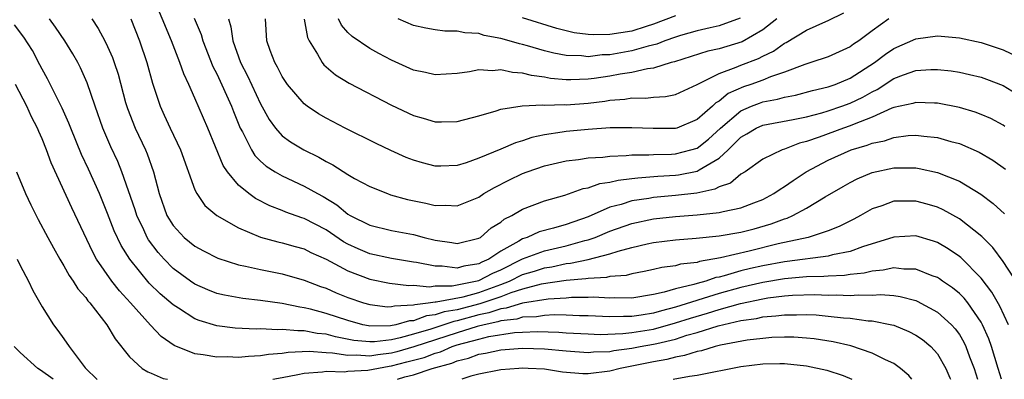
# Model space of a CAD drawing. Units: inches. Extents: x 2634000 to 2637000, y 1515000 to 1518000.
# Drawn here: x 2635565 to 2635655, y 1515000 to 1515033 of the extents above; entities that cross this region are included whole.
import ezdxf

# ---------------------------------------------------------------- set-up
doc = ezdxf.new("R2010")
doc.units = ezdxf.units.IN
doc.header["$MEASUREMENT"] = 0
doc.layers.add('LD26341515_2ft', color=83, linetype='Continuous')

msp = doc.modelspace()

# ---------------------------------------------------------------- linework, layer by layer
at = {"layer": 'LD26341515_2ft'}
for points, elevation in [([(2635655.161, 1515023.161), (2635655, 1515023.264), (2635653.868, 1515023.868), (2635653, 1515024.247), (2635652.45, 1515024.45), (2635651, 1515024.875), (2635649, 1515025.281), (2635648.722, 1515025.278), (2635647, 1515025.362), (2635646.732, 1515025.268), (2635645, 1515024.88), (2635644.815, 1515024.816), (2635643, 1515024.009), (2635641.377, 1515023.377), (2635641, 1515023.206), (2635640.397, 1515023), (2635638.168, 1515022.169), (2635637, 1515021.776), (2635636.371, 1515021.629), (2635635, 1515021.076), (2635634.759, 1515021), (2635633, 1515020.155), (2635631.377, 1515019), (2635631, 1515018.771), (2635630.034, 1515017.965), (2635629, 1515017.618), (2635628.603, 1515017.397), (2635626.945, 1515017.055), (2635625, 1515016.83), (2635623, 1515016.647), (2635622.565, 1515016.565), (2635621, 1515016.338), (2635620.015, 1515016.015), (2635619, 1515015.763), (2635617, 1515014.881), (2635615, 1515014.169), (2635613.831, 1515013.831), (2635612.507, 1515013.493), (2635611.421, 1515013), (2635611, 1515012.867), (2635610.643, 1515012.643), (2635609, 1515011.732), (2635607.897, 1515011), (2635607.271, 1515010.73), (2635607, 1515010.585), (2635605.629, 1515010.371), (2635605, 1515010.19), (2635603.651, 1515010.349), (2635603, 1515010.348), (2635601.294, 1515010.706), (2635601, 1515010.74), (2635599, 1515011.077), (2635597, 1515011.5), (2635595.94, 1515011.94), (2635595, 1515012.361), (2635594.587, 1515012.587), (2635593, 1515013.675), (2635591, 1515014.733), (2635590.792, 1515014.792), (2635589.315, 1515015.315), (2635589, 1515015.45), (2635587.871, 1515015.871), (2635586.548, 1515016.548), (2635585.943, 1515017), (2635585, 1515017.778), (2635583.98, 1515019), (2635583.585, 1515019.585), (2635582.191, 1515023), (2635581, 1515025.737), (2635580.427, 1515027), (2635579.967, 1515027.966), (2635579.619, 1515029), (2635578.839, 1515031), (2635577.129, 1515035.129)], 8478), ([(2635580.939, 1515033.061), (2635581.562, 1515031.562), (2635581.721, 1515031), (2635582.649, 1515028.65), (2635583, 1515027.962), (2635584.354, 1515025), (2635584.529, 1515024.529), (2635585.15, 1515023), (2635585.345, 1515022.654), (2635586.164, 1515021), (2635586.488, 1515020.488), (2635587, 1515019.988), (2635587.521, 1515019.521), (2635588.356, 1515019), (2635589, 1515018.627), (2635591, 1515017.694), (2635592.221, 1515017), (2635592.73, 1515016.73), (2635593.978, 1515015.978), (2635595, 1515015.134), (2635595.227, 1515015), (2635597, 1515014.1), (2635599, 1515013.636), (2635601, 1515013.269), (2635601.985, 1515013), (2635603, 1515012.752), (2635604.535, 1515012.535), (2635605, 1515012.447), (2635607, 1515012.919), (2635607.135, 1515013), (2635608.135, 1515013.865), (2635609, 1515014.399), (2635609.33, 1515014.67), (2635610.019, 1515015), (2635611, 1515015.59), (2635613, 1515016.33), (2635614.856, 1515016.856), (2635616.54, 1515017.46), (2635617, 1515017.54), (2635618.07, 1515017.93), (2635619, 1515018.053), (2635619.756, 1515018.244), (2635621, 1515018.377), (2635621.544, 1515018.456), (2635623.399, 1515018.6), (2635625, 1515018.691), (2635625.277, 1515018.722), (2635627, 1515019.06), (2635627.184, 1515019.184), (2635629, 1515020.241), (2635629.819, 1515021), (2635631, 1515022.172), (2635631.532, 1515022.468), (2635632.399, 1515023), (2635633, 1515023.267), (2635635.795, 1515023.795), (2635637, 1515024.048), (2635638.4, 1515024.401), (2635639, 1515024.573), (2635640.227, 1515025), (2635641, 1515025.288), (2635642.156, 1515025.844), (2635643, 1515026.333), (2635643.46, 1515026.539), (2635645, 1515027.53), (2635645.878, 1515027.879), (2635647, 1515028.273), (2635648.375, 1515028.375), (2635649, 1515028.382), (2635650.242, 1515028.242), (2635651, 1515028.12), (2635651.92, 1515027.921), (2635653, 1515027.653), (2635653.482, 1515027.482), (2635655, 1515026.905), (2635657, 1515025.681)], 8480), ([(2635590.986, 1515032.986), (2635591.302, 1515031.302), (2635591.45, 1515031), (2635592.228, 1515029.772), (2635592.637, 1515029), (2635592.796, 1515028.796), (2635593.881, 1515027.881), (2635595.131, 1515027.131), (2635599, 1515025.114), (2635601, 1515024.16), (2635601.907, 1515023.907), (2635603, 1515023.57), (2635603.59, 1515023.59), (2635605, 1515023.601), (2635607, 1515024.134), (2635608.577, 1515024.577), (2635609, 1515024.723), (2635610.952, 1515025.048), (2635612.869, 1515025.131), (2635613, 1515025.113), (2635614.843, 1515025.157), (2635615, 1515025.142), (2635617, 1515025.295), (2635618.525, 1515025.475), (2635619, 1515025.558), (2635620.352, 1515025.648), (2635621, 1515025.767), (2635622.252, 1515025.749), (2635623, 1515025.842), (2635624.103, 1515025.897), (2635625, 1515026.082), (2635627.003, 1515027.003), (2635629, 1515028.015), (2635630.574, 1515028.574), (2635631, 1515028.765), (2635632.619, 1515029.381), (2635633, 1515029.584), (2635633.967, 1515030.033), (2635635, 1515030.787), (2635635.149, 1515030.851), (2635637, 1515031.966), (2635638.761, 1515032.761), (2635639, 1515032.856), (2635640.434, 1515033.566)], 8486), ([(2635630.932, 1515033.068), (2635629, 1515032.359), (2635628.185, 1515032.185), (2635627, 1515031.902), (2635625.476, 1515031.476), (2635625, 1515031.336), (2635624.035, 1515031), (2635623.299, 1515030.701), (2635622.517, 1515030.517), (2635621, 1515030.067), (2635619, 1515029.713), (2635618.302, 1515029.698), (2635617, 1515029.539), (2635616.384, 1515029.616), (2635615, 1515029.659), (2635613.867, 1515029.867), (2635613, 1515030.089), (2635611.463, 1515030.537), (2635611, 1515030.655), (2635610.707, 1515030.707), (2635609.78, 1515031), (2635609, 1515031.221), (2635607.493, 1515031.493), (2635607, 1515031.654), (2635605.718, 1515031.718), (2635605, 1515031.894), (2635603.891, 1515031.891), (2635603, 1515032.016), (2635602.155, 1515032.155), (2635601, 1515032.401), (2635599.616, 1515033)], 8490), ([(2635625, 1515033.275), (2635623, 1515032.517), (2635622.311, 1515032.311), (2635621, 1515031.88), (2635619, 1515031.561), (2635617.529, 1515031.529), (2635617, 1515031.577), (2635615.735, 1515031.735), (2635614.136, 1515032.136), (2635611, 1515033.087)], 8492), ([(2635655.503, 1515005), (2635654.708, 1515006.708), (2635653.982, 1515007.982), (2635653, 1515009.264), (2635651.14, 1515011.14), (2635651, 1515011.251), (2635649.959, 1515011.96), (2635649, 1515012.514), (2635648.641, 1515012.641), (2635647, 1515013.134), (2635645, 1515013.023), (2635642.131, 1515012.132), (2635641, 1515011.714), (2635639.394, 1515011.394), (2635639, 1515011.279), (2635635.218, 1515010.782), (2635635, 1515010.765), (2635633, 1515010.387), (2635631.86, 1515010.14), (2635631, 1515009.922), (2635629.471, 1515009.471), (2635629, 1515009.363), (2635628.69, 1515009.31), (2635627.795, 1515009), (2635627, 1515008.784), (2635626.676, 1515008.676), (2635625, 1515008.284), (2635623.973, 1515007.973), (2635623, 1515007.779), (2635621, 1515007.444), (2635619.454, 1515007.454), (2635619, 1515007.423), (2635617.509, 1515007.509), (2635617, 1515007.483), (2635615.487, 1515007.487), (2635615, 1515007.443), (2635613.353, 1515007.353), (2635611, 1515006.979), (2635609.493, 1515006.507), (2635609, 1515006.446), (2635607.919, 1515006.081), (2635607, 1515005.895), (2635605, 1515005.352), (2635604.697, 1515005.302), (2635602.593, 1515004.593), (2635601, 1515004.124), (2635599.788, 1515003.788), (2635599, 1515003.628), (2635597.427, 1515003.427), (2635597, 1515003.421), (2635595.557, 1515003.557), (2635593.884, 1515003.884), (2635593, 1515004.137), (2635592.204, 1515004.204), (2635591, 1515004.449), (2635590.427, 1515004.427), (2635589, 1515004.575), (2635588.545, 1515004.545), (2635587, 1515004.616), (2635586.602, 1515004.602), (2635584.681, 1515004.681), (2635583, 1515004.892), (2635581.383, 1515005.383), (2635581, 1515005.539), (2635579.482, 1515006.519), (2635579, 1515006.812), (2635577.823, 1515007.823), (2635576.808, 1515008.808), (2635575.041, 1515011), (2635574.254, 1515012.254), (2635573.606, 1515013.606), (2635573, 1515015.196), (2635572.26, 1515017), (2635571.244, 1515019.244), (2635570.6, 1515020.6), (2635569.62, 1515023), (2635569.457, 1515023.457), (2635568.842, 1515024.842), (2635568.495, 1515025.506), (2635567.507, 1515027.506), (2635567, 1515028.396), (2635566.801, 1515028.801), (2635566.108, 1515030.108), (2635565.333, 1515031.333), (2635564.471, 1515032.471)], 8470), ([(2635656.498, 1515008.498), (2635655, 1515010.801), (2635654.07, 1515012.07), (2635653.069, 1515013.069), (2635651, 1515014.695), (2635649.52, 1515015.52), (2635649, 1515015.756), (2635648.041, 1515016.04), (2635647, 1515016.324), (2635646.3, 1515016.3), (2635645, 1515016.308), (2635643.898, 1515015.899), (2635643, 1515015.606), (2635641.943, 1515015), (2635641.33, 1515014.67), (2635640.003, 1515013.996), (2635639, 1515013.602), (2635637.168, 1515013), (2635634.399, 1515012.4), (2635631.746, 1515011.746), (2635629.122, 1515011.122), (2635627.217, 1515010.783), (2635627, 1515010.708), (2635625.464, 1515010.536), (2635625, 1515010.394), (2635623.758, 1515010.242), (2635623, 1515010.051), (2635622.139, 1515009.861), (2635621, 1515009.659), (2635620.485, 1515009.515), (2635619, 1515009.405), (2635618.678, 1515009.322), (2635617, 1515009.238), (2635616.805, 1515009.195), (2635615, 1515009.033), (2635612.698, 1515008.698), (2635611, 1515008.255), (2635609.922, 1515007.922), (2635609, 1515007.561), (2635607.092, 1515006.908), (2635605, 1515006.372), (2635603.822, 1515006.178), (2635603, 1515005.891), (2635602.199, 1515005.801), (2635601, 1515005.364), (2635600.653, 1515005.347), (2635599.405, 1515005), (2635598.905, 1515004.905), (2635597, 1515004.881), (2635596.891, 1515004.891), (2635596.375, 1515005), (2635595, 1515005.37), (2635593, 1515006.041), (2635591.574, 1515006.426), (2635591, 1515006.557), (2635590.598, 1515006.598), (2635589, 1515006.942), (2635587, 1515007.23), (2635585.392, 1515007.392), (2635583.696, 1515007.696), (2635583, 1515007.867), (2635582.191, 1515008.191), (2635581, 1515008.72), (2635580.588, 1515009), (2635579, 1515010.16), (2635578.168, 1515011), (2635577.616, 1515011.616), (2635576.76, 1515012.76), (2635576.623, 1515013), (2635576.305, 1515013.695), (2635575.669, 1515015), (2635575.51, 1515015.51), (2635574.312, 1515019), (2635573.937, 1515019.937), (2635573.299, 1515021.299), (2635572.567, 1515023), (2635571.852, 1515025), (2635571.142, 1515027.142), (2635570.53, 1515028.53), (2635570.279, 1515029), (2635569.809, 1515029.809), (2635569.07, 1515031), (2635568.233, 1515032.233), (2635567.668, 1515033)], 8472), ([(2635571.55, 1515033), (2635572.136, 1515032.137), (2635572.752, 1515031), (2635573, 1515030.489), (2635573.455, 1515029.455), (2635573.612, 1515029), (2635573.954, 1515027.954), (2635574.643, 1515025.357), (2635574.807, 1515024.807), (2635575.533, 1515023), (2635576.478, 1515021), (2635576.632, 1515020.632), (2635577.198, 1515019), (2635577.711, 1515017), (2635578.437, 1515015), (2635579, 1515014.092), (2635580.019, 1515013), (2635581, 1515012.193), (2635581.77, 1515011.77), (2635583.089, 1515011.089), (2635585, 1515010.478), (2635585.633, 1515010.366), (2635587, 1515010.044), (2635589, 1515009.645), (2635591, 1515009.084), (2635592.505, 1515008.505), (2635593, 1515008.341), (2635593.925, 1515007.925), (2635595, 1515007.5), (2635596.436, 1515007), (2635597, 1515006.838), (2635598.646, 1515006.646), (2635599, 1515006.652), (2635599.273, 1515006.728), (2635601, 1515006.811), (2635601.138, 1515006.862), (2635602.362, 1515007), (2635603, 1515007.089), (2635603.089, 1515007.089), (2635605.567, 1515007.567), (2635607, 1515007.955), (2635609, 1515008.684), (2635609.806, 1515009), (2635611, 1515009.591), (2635612.091, 1515009.909), (2635613, 1515010.21), (2635613.691, 1515010.309), (2635615, 1515010.59), (2635615.376, 1515010.624), (2635617.017, 1515010.984), (2635619, 1515011.49), (2635619.748, 1515011.748), (2635621, 1515012.074), (2635622.418, 1515012.418), (2635623, 1515012.539), (2635625, 1515012.773), (2635626.909, 1515012.909), (2635629, 1515013.126), (2635631, 1515013.469), (2635632.218, 1515013.782), (2635633.775, 1515014.225), (2635635, 1515014.704), (2635635.232, 1515014.768), (2635635.764, 1515015), (2635637, 1515015.682), (2635638.709, 1515016.71), (2635640.344, 1515017.656), (2635641, 1515018.023), (2635641.644, 1515018.356), (2635643, 1515018.93), (2635645, 1515019.351), (2635645.368, 1515019.368), (2635647, 1515019.353), (2635647.312, 1515019.312), (2635649, 1515018.949), (2635651, 1515018.15), (2635652.955, 1515016.955), (2635654.105, 1515016.106), (2635655.147, 1515015.147)], 8474), ([(2635575.126, 1515033), (2635575.926, 1515031), (2635576.604, 1515029), (2635577.106, 1515027.106), (2635577.805, 1515025), (2635578.19, 1515024.19), (2635578.722, 1515023), (2635579.676, 1515021), (2635581, 1515017.34), (2635581.163, 1515017), (2635581.914, 1515015.914), (2635583.004, 1515015.004), (2635585, 1515013.859), (2635587, 1515013.023), (2635588.587, 1515012.587), (2635589, 1515012.5), (2635590.163, 1515012.163), (2635591, 1515011.942), (2635591.615, 1515011.615), (2635593, 1515011.003), (2635595, 1515009.923), (2635597, 1515009.181), (2635598.811, 1515008.811), (2635600.596, 1515008.595), (2635601, 1515008.621), (2635602.475, 1515008.475), (2635603, 1515008.549), (2635604.551, 1515008.551), (2635607, 1515009.043), (2635608.276, 1515009.723), (2635609, 1515010.036), (2635611, 1515011.017), (2635613, 1515011.774), (2635615, 1515012.225), (2635616.708, 1515012.708), (2635617, 1515012.774), (2635617.643, 1515013), (2635619, 1515013.571), (2635621, 1515014.275), (2635623, 1515014.695), (2635625, 1515014.907), (2635627, 1515015.049), (2635629, 1515015.26), (2635629.372, 1515015.371), (2635631, 1515015.702), (2635632.165, 1515016.165), (2635633, 1515016.465), (2635634.014, 1515017), (2635634.586, 1515017.414), (2635635, 1515017.653), (2635635.788, 1515018.213), (2635636.972, 1515019), (2635639, 1515020.07), (2635641.098, 1515021), (2635642.563, 1515021.437), (2635643, 1515021.618), (2635644.154, 1515021.846), (2635645, 1515022.145), (2635646.318, 1515022.318), (2635647, 1515022.351), (2635647.75, 1515022.251), (2635649, 1515022.133), (2635650.219, 1515021.781), (2635651, 1515021.582), (2635652.812, 1515020.812), (2635654.067, 1515020.067), (2635655.238, 1515019.238)], 8476), ([(2635584.062, 1515033), (2635584.285, 1515032.285), (2635584.475, 1515031), (2635585.184, 1515029), (2635585.804, 1515027.804), (2635587, 1515025.238), (2635587.793, 1515023.793), (2635588.368, 1515023), (2635589, 1515022.306), (2635589.753, 1515021.753), (2635590.96, 1515021), (2635592.332, 1515020.332), (2635593, 1515019.936), (2635593.631, 1515019.631), (2635595, 1515018.75), (2635595.597, 1515018.403), (2635597, 1515017.641), (2635598.634, 1515017), (2635598.905, 1515016.905), (2635600.47, 1515016.47), (2635602.128, 1515016.128), (2635603, 1515015.921), (2635603.948, 1515015.948), (2635605, 1515015.886), (2635607, 1515016.693), (2635607.467, 1515017), (2635608.423, 1515017.577), (2635609.752, 1515018.249), (2635611, 1515018.845), (2635611.409, 1515019), (2635613, 1515019.547), (2635615, 1515020), (2635616.126, 1515020.126), (2635617, 1515020.273), (2635618.342, 1515020.342), (2635619, 1515020.434), (2635620.486, 1515020.486), (2635621, 1515020.546), (2635622.563, 1515020.563), (2635623, 1515020.598), (2635624.624, 1515020.624), (2635625, 1515020.647), (2635626.423, 1515021), (2635627, 1515021.178), (2635628.016, 1515021.984), (2635629.115, 1515023), (2635631, 1515024.579), (2635631.975, 1515025), (2635632.706, 1515025.294), (2635633, 1515025.395), (2635634.354, 1515025.646), (2635635, 1515025.837), (2635635.982, 1515026.018), (2635637.565, 1515026.435), (2635639, 1515026.776), (2635639.627, 1515027), (2635641, 1515027.568), (2635643.236, 1515029), (2635644.229, 1515029.772), (2635645, 1515030.301), (2635647, 1515031.183), (2635649, 1515031.442), (2635651, 1515031.269), (2635653, 1515030.845), (2635655, 1515030.163), (2635657, 1515029.232)], 8482), ([(2635644.549, 1515033), (2635643, 1515031.922), (2635641.78, 1515031), (2635641.316, 1515030.684), (2635641, 1515030.435), (2635639, 1515029.524), (2635637.401, 1515029), (2635636.837, 1515028.838), (2635635, 1515028.138), (2635633.703, 1515027.703), (2635633, 1515027.405), (2635631.909, 1515027), (2635631.233, 1515026.767), (2635629.84, 1515026.16), (2635629, 1515025.47), (2635628.694, 1515025.306), (2635628.381, 1515025), (2635627, 1515023.783), (2635625.139, 1515023), (2635625, 1515022.954), (2635622.952, 1515022.952), (2635621, 1515023.035), (2635619.014, 1515023.014), (2635617, 1515022.889), (2635615, 1515022.694), (2635614.62, 1515022.62), (2635613, 1515022.383), (2635611.858, 1515022.142), (2635611, 1515021.846), (2635610.339, 1515021.66), (2635609, 1515021.061), (2635607, 1515020.236), (2635605.826, 1515019.826), (2635605, 1515019.583), (2635603.522, 1515019.522), (2635603, 1515019.514), (2635601.823, 1515019.823), (2635601, 1515020.061), (2635600.326, 1515020.326), (2635598.947, 1515020.947), (2635597.588, 1515021.588), (2635594.758, 1515023), (2635593, 1515023.922), (2635592.319, 1515024.319), (2635591.283, 1515025), (2635591, 1515025.214), (2635589.48, 1515027), (2635589.278, 1515027.278), (2635589, 1515027.713), (2635588.57, 1515028.57), (2635588.312, 1515029), (2635587.896, 1515030.104), (2635587.596, 1515031), (2635587.45, 1515033)], 8484), ([(2635634.279, 1515033), (2635633, 1515031.997), (2635631.099, 1515030.901), (2635629, 1515030.276), (2635627.955, 1515030.046), (2635624.918, 1515029.082), (2635624.599, 1515029), (2635623, 1515028.502), (2635622.443, 1515028.443), (2635621, 1515028.107), (2635619.949, 1515027.949), (2635619, 1515027.764), (2635617.544, 1515027.544), (2635617, 1515027.477), (2635615.408, 1515027.408), (2635615, 1515027.421), (2635613.556, 1515027.556), (2635613, 1515027.666), (2635611.817, 1515027.817), (2635611, 1515028.045), (2635610.082, 1515028.082), (2635609, 1515028.336), (2635608.251, 1515028.251), (2635607, 1515028.325), (2635606.149, 1515028.149), (2635605, 1515028.007), (2635603, 1515027.87), (2635602.099, 1515028.099), (2635601, 1515028.322), (2635599, 1515029.216), (2635597.83, 1515029.83), (2635597, 1515030.295), (2635595.382, 1515031.381), (2635595, 1515031.769), (2635594.422, 1515032.422), (2635594.153, 1515033)], 8488), ([(2635654.844, 1515000), (2635654.561, 1515001), (2635653.948, 1515003), (2635653.7, 1515003.7), (2635653.132, 1515005), (2635653, 1515005.241), (2635651.763, 1515007), (2635651.427, 1515007.427), (2635651, 1515007.852), (2635650.37, 1515008.37), (2635649.449, 1515009), (2635649.192, 1515009.192), (2635649, 1515009.312), (2635648.522, 1515009.478), (2635647, 1515010.085), (2635645.909, 1515010.091), (2635645, 1515010.201), (2635644.021, 1515009.979), (2635643, 1515009.907), (2635642.274, 1515009.726), (2635641, 1515009.591), (2635640.491, 1515009.509), (2635639, 1515009.451), (2635638.591, 1515009.409), (2635637, 1515009.389), (2635636.657, 1515009.343), (2635635, 1515009.211), (2635633, 1515008.861), (2635631, 1515008.403), (2635629, 1515007.86), (2635625, 1515006.596), (2635623.718, 1515006.282), (2635623, 1515006.065), (2635621.874, 1515005.874), (2635621, 1515005.757), (2635620.239, 1515005.76), (2635619, 1515005.716), (2635617, 1515005.798), (2635616.2, 1515005.8), (2635615, 1515005.859), (2635613.893, 1515005.893), (2635613, 1515005.849), (2635612.271, 1515005.729), (2635611, 1515005.685), (2635610.479, 1515005.521), (2635609, 1515005.34), (2635608.746, 1515005.254), (2635607.492, 1515005), (2635606.837, 1515004.837), (2635605, 1515004.267), (2635601.038, 1515002.962), (2635599.48, 1515002.52), (2635599, 1515002.398), (2635597.747, 1515002.253), (2635597, 1515002.115), (2635595.788, 1515002.213), (2635595, 1515002.174), (2635593.595, 1515002.405), (2635593, 1515002.417), (2635591.461, 1515002.539), (2635589.548, 1515002.452), (2635589, 1515002.354), (2635587.73, 1515002.27), (2635587, 1515002.141), (2635585.897, 1515002.103), (2635585, 1515002.005), (2635583.955, 1515002.045), (2635583, 1515002.015), (2635581.751, 1515002.249), (2635581, 1515002.331), (2635579.103, 1515003.103), (2635577.92, 1515003.92), (2635576.943, 1515004.943), (2635575.106, 1515007), (2635574.091, 1515008.091), (2635573.396, 1515009), (2635571.993, 1515011), (2635571.635, 1515011.635), (2635569.714, 1515015.714), (2635567.822, 1515019.822), (2635567.408, 1515021), (2635567, 1515022.012), (2635566.694, 1515022.694), (2635566.577, 1515023), (2635566.039, 1515024.039), (2635565.604, 1515025), (2635564.577, 1515027)], 8468), ([(2635564.669, 1515019), (2635565.493, 1515017), (2635565.976, 1515015.976), (2635566.643, 1515014.643), (2635567.526, 1515013), (2635568.045, 1515012.045), (2635568.638, 1515011), (2635569, 1515010.398), (2635569.493, 1515009.493), (2635569.849, 1515009), (2635570.281, 1515008.281), (2635571, 1515007.488), (2635571.201, 1515007.201), (2635571.387, 1515007), (2635572.938, 1515005), (2635573.693, 1515003.693), (2635575, 1515002.05), (2635576.178, 1515001), (2635576.675, 1515000.675), (2635577, 1515000.557), (2635578.084, 1515000.084), (2635578.494, 1515000)], 8466), ([(2635564.708, 1515011), (2635565, 1515010.414), (2635565.745, 1515009), (2635566.139, 1515008.139), (2635567, 1515006.633), (2635568.036, 1515005), (2635568.456, 1515004.456), (2635569, 1515003.699), (2635569.478, 1515003), (2635570.94, 1515001.06), (2635571, 1515000.987), (2635572.023, 1515000.023), (2635572.044, 1515000)], 8464), ([(2635588.131, 1515000), (2635589, 1515000.18), (2635590.432, 1515000.432), (2635591, 1515000.564), (2635592.681, 1515000.681), (2635593, 1515000.736), (2635594.699, 1515000.699), (2635595, 1515000.733), (2635596.831, 1515000.831), (2635598.797, 1515001.203), (2635599, 1515001.226), (2635600.415, 1515001.585), (2635601.989, 1515002.011), (2635603, 1515002.402), (2635603.473, 1515002.527), (2635604.554, 1515003), (2635605, 1515003.146), (2635607, 1515003.689), (2635607.91, 1515003.91), (2635610.273, 1515004.272), (2635611, 1515004.319), (2635612.372, 1515004.372), (2635614.321, 1515004.321), (2635615, 1515004.266), (2635617, 1515004.155), (2635618.115, 1515004.115), (2635620.181, 1515004.181), (2635621, 1515004.271), (2635623, 1515004.594), (2635625, 1515005.156), (2635626.387, 1515005.613), (2635627.939, 1515006.061), (2635629, 1515006.406), (2635630.95, 1515006.95), (2635633, 1515007.375), (2635633.452, 1515007.451), (2635635, 1515007.649), (2635635.706, 1515007.706), (2635637.756, 1515007.756), (2635639, 1515007.699), (2635639.726, 1515007.726), (2635641, 1515007.665), (2635641.74, 1515007.74), (2635643, 1515007.713), (2635643.764, 1515007.764), (2635645, 1515007.659), (2635645.59, 1515007.59), (2635647, 1515007.203), (2635647.146, 1515007.146), (2635649, 1515006.149), (2635650.271, 1515005), (2635650.624, 1515004.624), (2635651, 1515004.099), (2635651.412, 1515003.412), (2635651.6, 1515003), (2635651.936, 1515002.064), (2635652.353, 1515001), (2635652.649, 1515000)], 8466), ([(2635599.533, 1515000), (2635600.213, 1515000.213), (2635601, 1515000.4), (2635602.709, 1515001), (2635604.517, 1515001.483), (2635605, 1515001.695), (2635606.059, 1515001.941), (2635607, 1515002.294), (2635607.615, 1515002.385), (2635609, 1515002.687), (2635611, 1515002.839), (2635613, 1515002.794), (2635615, 1515002.603), (2635617, 1515002.462), (2635617.492, 1515002.508), (2635619, 1515002.56), (2635619.366, 1515002.634), (2635621, 1515002.842), (2635621.772, 1515003), (2635623, 1515003.211), (2635623.292, 1515003.292), (2635625, 1515003.689), (2635626.039, 1515004.039), (2635627, 1515004.29), (2635628.902, 1515004.902), (2635631, 1515005.38), (2635632.423, 1515005.577), (2635633, 1515005.714), (2635634.202, 1515005.798), (2635635, 1515005.918), (2635636.095, 1515005.904), (2635637, 1515005.938), (2635637.892, 1515005.892), (2635639, 1515005.789), (2635640.381, 1515005.619), (2635641, 1515005.585), (2635642.633, 1515005.367), (2635643, 1515005.358), (2635644.82, 1515005), (2635645, 1515004.953), (2635646.381, 1515004.381), (2635647, 1515004.056), (2635647.634, 1515003.634), (2635648.393, 1515003), (2635649, 1515002.327), (2635649.766, 1515001), (2635650.131, 1515000.131), (2635650.179, 1515000)], 8464), ([(2635646.635, 1515000), (2635646.363, 1515000.363), (2635645.612, 1515001), (2635645, 1515001.435), (2635644.226, 1515001.774), (2635643, 1515002.406), (2635641.053, 1515003.052), (2635639.434, 1515003.434), (2635637.699, 1515003.698), (2635637, 1515003.775), (2635635.845, 1515003.845), (2635635, 1515003.858), (2635633.816, 1515003.816), (2635633, 1515003.746), (2635631.568, 1515003.569), (2635629.112, 1515003.112), (2635628.65, 1515003), (2635627.38, 1515002.62), (2635627, 1515002.554), (2635625.835, 1515002.165), (2635625, 1515002.034), (2635624.197, 1515001.803), (2635623, 1515001.603), (2635619.945, 1515001), (2635619, 1515000.745), (2635617, 1515000.495), (2635616.509, 1515000.509), (2635614.67, 1515000.669), (2635613, 1515000.924), (2635611.524, 1515001), (2635611, 1515001.018), (2635610.67, 1515001), (2635609, 1515000.87), (2635608.847, 1515000.847), (2635607, 1515000.461), (2635606.277, 1515000.277), (2635605.438, 1515000)], 8462), ([(2635568.024, 1515000), (2635568.012, 1515000.012), (2635566.85, 1515000.85), (2635566.615, 1515001), (2635565, 1515002.462), (2635564.452, 1515003)], 8462), ([(2635624.806, 1515000), (2635626.285, 1515000.285), (2635627, 1515000.387), (2635631, 1515001.165), (2635633, 1515001.427), (2635634.564, 1515001.436), (2635635, 1515001.453), (2635637, 1515001.242), (2635638.849, 1515000.849), (2635640.355, 1515000.355), (2635641.151, 1515000)], 8460)]:
    msp.add_lwpolyline(points, dxfattribs=dict(at, elevation=elevation))

doc.saveas('drawing.dxf')
